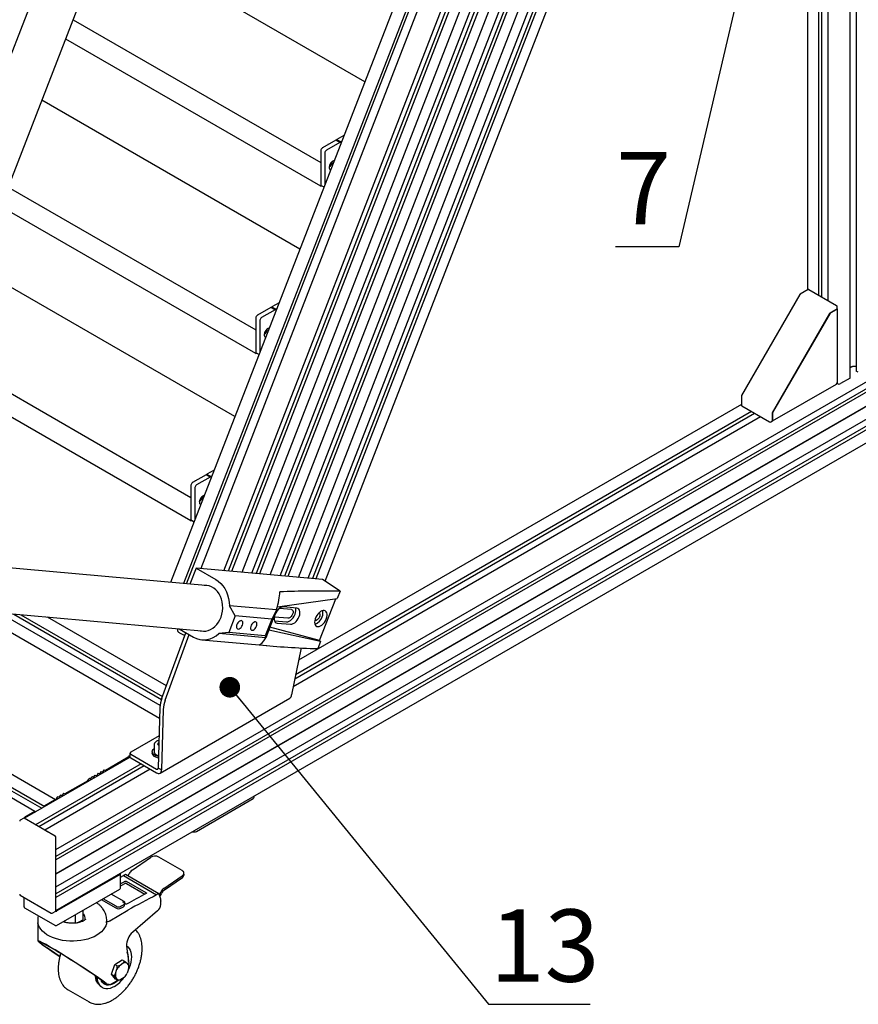
# Paper-space layout 'Лист2' of a CAD drawing. Units: millimetres. Extents: x 8 to 420, y -1 to 292.
# Drawn here: x 101 to 141, y 104 to 152 of the extents above; entities that cross this region are included whole.
import ezdxf

# ---------------------------------------------------------------- set-up
doc = ezdxf.new("R2010")
doc.units = ezdxf.units.MM
doc.layers.add('ГЕОМЕТРИЯ', color=90, linetype='Continuous', lineweight=25)
doc.styles.add('SLDTEXTSTYLE1', font='TXT', dxfattribs={"width": 0.7})
doc.dimstyles.new('SLDDIMSTYLE3', dxfattribs={"dimtxt": 0.18, "dimasz": 1, "dimexe": 0, "dimexo": 0.0625, "dimgap": 0, "dimtad": 0, "dimtih": 1, "dimtoh": 1, "dimdec": 0, "dimrnd": 1e-09, "dimzin": 0, "dimdsep": 46, "dimtxsty": 'Standard', "dimblk1": 'DOT', "dimblk2": 'DOT', "dimsah": 1, "dimcen": 0.09, "dimadec": 0, "dimazin": 0, "dimtfac": 1, "dimtdec": 0, "dimtofl": 0, "dimtmove": 0, "dimatfit": 3, "dimldrblk": 'DOT', "dimfxl": 0, "dimfrac": 2, "dimtolj": 1, "dimtzin": 0, "dimarcsym": 0})

# ---------------------------------------------------------------- blocks, each defined once
blk = doc.blocks.new('_Dot')
at = {"color": 0, "linetype": 'ByBlock', "lineweight": -2}
blk.add_line((-0.5, 0), (-1, 0), dxfattribs=at)
at = {"color": 0, "linetype": 'ByBlock', "const_width": 0.5}
blk.add_lwpolyline([(-0.25, 0, 1), (0.25, 0, 1)], format="xyb", close=True, dxfattribs=at)

psp = doc.layouts.new('Лист2')

# ---------------------------------------------------------------- linework, layer by layer
at = {"layer": 'ГЕОМЕТРИЯ'}
for p, q in [((141.02, 134.467), (141.02, 186.834)), ((141.314, 186.724), (141.314, 134.811)), ((139.938, 186.257), (139.938, 138.217)), ((139.494, 184.013), (139.494, 138.473)), ((139.642, 138.388), (139.642, 184.222)), ((113.417, 183.665), (91.567, 127.348)), ((93.618, 126.552), (115.468, 182.869)), ((130.72, 182.803), (108.126, 124.57)), ((131.355, 182.746), (108.762, 124.514)), ((108.897, 124.502), (131.491, 182.734)), ((131.88, 182.699), (109.587, 125.242)), ((131.891, 182.698), (109.599, 125.241)), ((138.954, 182.621), (138.954, 138.724)), ((110.708, 125.141), (132.849, 182.208)), ((133.051, 182.165), (110.919, 125.123)), ((133.212, 182.15), (111.081, 125.108)), ((111.592, 125.062), (133.724, 182.105)), ((112.069, 125.02), (134.2, 182.062)), ((134.412, 182.043), (112.28, 125.001)), ((134.573, 182.029), (112.441, 124.986)), ((112.953, 124.941), (135.085, 181.983)), ((113.43, 124.898), (135.561, 181.94)), ((135.773, 181.921), (113.641, 124.879)), ((135.934, 181.907), (113.802, 124.865)), ((114.314, 124.819), (136.446, 181.862)), ((114.79, 124.776), (136.925, 181.825)), ((137.138, 181.81), (115.002, 124.758)), ((137.3, 181.8), (115.163, 124.743)), ((115.611, 124.631), (137.78, 181.772)), ((117.529, 148.805), (105.047, 156.01)), ((103.417, 151.808), (115.399, 144.891)), ((115.399, 143.749), (103.055, 150.875)), ((114.386, 140.705), (101.904, 147.91)), ((102.584, 111.65), (164.046, 147.132)), ((163.895, 146.705), (102.584, 111.311)), ((164.01, 146.598), (102.584, 111.138)), ((164.049, 145.955), (102.584, 110.472)), ((102.584, 110.47), (164.041, 145.948)), ((164.049, 145.932), (102.584, 110.449)), ((116.133, 145.987), (115.478, 145.609)), ((116.329, 145.874), (115.674, 145.496)), ((116.329, 145.874), (116.133, 145.987)), ((116.523, 146.212), (116.172, 146.01)), ((116.172, 146.01), (116.368, 145.896)), ((116.41, 145.92), (116.368, 145.896)), ((115.399, 145.473), (115.399, 143.84)), ((115.399, 145.468), (115.399, 144.897)), ((115.596, 145.359), (115.596, 143.822)), ((102.584, 109.836), (164.046, 145.317)), ((163.896, 144.889), (102.584, 109.494)), ((164.01, 144.784), (102.584, 109.323)), ((115.399, 144.416), (115.399, 143.749)), ((115.834, 144.789), (115.883, 144.761)), ((115.872, 144.775), (115.881, 144.764)), ((102.584, 108.699), (164.026, 144.169)), ((100.274, 143.708), (112.256, 136.791)), ((115.399, 143.749), (115.445, 143.776)), ((115.422, 143.789), (115.553, 143.713)), ((112.256, 135.649), (99.912, 142.775)), ((111.243, 132.605), (98.762, 139.81)), ((138.995, 138.748), (138.608, 138.524)), ((139.023, 138.745), (140.359, 137.974)), ((138.588, 138.504), (135.764, 133.613)), ((112.99, 137.887), (112.335, 137.509)), ((113.186, 137.774), (112.531, 137.396)), ((113.186, 137.774), (112.99, 137.887)), ((113.38, 138.112), (113.029, 137.91)), ((113.029, 137.91), (113.226, 137.796)), ((113.267, 137.82), (113.226, 137.796)), ((140.043, 137.611), (140.398, 137.815)), ((140.4, 137.817), (140.047, 137.613)), ((140.398, 137.815), (140.398, 137.906)), ((140.4, 137.817), (140.398, 137.818)), ((140.4, 134.242), (140.4, 137.817)), ((112.256, 137.373), (112.256, 135.74)), ((112.256, 137.368), (112.256, 136.797)), ((112.453, 137.259), (112.453, 135.722)), ((140.047, 137.613), (137.266, 132.795)), ((137.266, 132.799), (140.043, 137.611)), ((112.256, 136.316), (112.256, 135.649)), ((112.691, 136.689), (112.741, 136.661)), ((112.729, 136.675), (112.738, 136.664)), ((97.131, 135.608), (109.114, 128.691)), ((112.256, 135.649), (112.302, 135.676)), ((112.279, 135.689), (112.411, 135.613)), ((141.1, 135.009), (141.02, 134.963)), ((141.314, 135.018), (141.14, 135.018)), ((109.114, 127.549), (96.769, 134.675)), ((141.016, 134.462), (140.558, 134.197)), ((141.416, 134.749), (141.318, 134.806)), ((137.266, 132.387), (140.361, 134.174)), ((140.361, 134.174), (140.4, 134.242)), ((140.381, 134.208), (140.4, 134.197)), ((135.757, 133.585), (135.757, 133.139)), ((135.757, 133.186), (114.322, 120.812)), ((135.773, 133.116), (137.109, 132.345)), ((136.688, 132.588), (114.059, 119.524)), ((114.138, 119.911), (136.392, 132.758)), ((136.244, 132.844), (114.177, 120.105)), ((137.266, 132.39), (137.266, 132.799)), ((137.266, 132.795), (137.266, 132.387)), ((137.187, 132.345), (137.266, 132.39)), ((137.266, 132.387), (137.263, 132.389)), ((102.561, 114.05), (74.277, 130.378)), ((101.557, 113.493), (73.273, 129.821)), ((73.719, 129.905), (101.896, 113.639)), ((73.753, 130.057), (102.037, 113.728)), ((109.847, 129.787), (109.192, 129.409)), ((110.044, 129.674), (109.389, 129.296)), ((110.044, 129.674), (109.847, 129.787)), ((110.238, 130.012), (109.886, 129.81)), ((109.886, 129.81), (110.083, 129.696)), ((110.124, 129.72), (110.083, 129.696)), ((109.114, 129.273), (109.114, 127.64)), ((109.114, 129.268), (109.114, 128.697)), ((109.31, 129.16), (109.31, 127.622)), ((109.114, 128.216), (109.114, 127.549)), ((109.549, 128.59), (109.598, 128.561)), ((109.587, 128.575), (109.595, 128.564)), ((109.114, 127.549), (109.16, 127.576)), ((109.137, 127.589), (109.268, 127.513)), ((109.998, 124.403), (93.373, 125.89)), ((109.362, 125.262), (109.062, 124.487)), ((109.362, 125.262), (110.317, 124.711)), ((115.486, 124.714), (109.362, 125.262)), ((116.295, 124.176), (115.486, 124.714)), ((116.334, 124.148), (116.197, 123.794)), ((93.158, 123.7), (109.802, 122.212)), ((111.258, 122.959), (110.984, 123.443)), ((113.263, 123.239), (110.984, 123.443)), ((113.301, 123.393), (116.197, 123.794)), ((115.34, 121.759), (116.126, 123.784)), ((107.602, 117.992), (98.55, 123.218)), ((107.624, 118.609), (99.839, 123.103)), ((100.539, 123.04), (107.691, 118.911)), ((100.889, 123.009), (107.741, 119.053)), ((111.258, 122.959), (110.943, 122.149)), ((113.027, 122.801), (111.258, 122.959)), ((113.263, 123.239), (112.742, 121.897)), ((113.263, 123.239), (113.027, 122.801)), ((113.978, 123.266), (113.401, 123.318)), ((114.243, 123.33), (113.597, 123.388)), ((107.929, 119.568), (102.168, 122.894)), ((113.027, 122.801), (112.712, 121.991)), ((113.166, 122.899), (113.15, 122.902)), ((113.161, 122.716), (113.744, 122.664)), ((113.813, 122.841), (113.166, 122.899)), ((113.294, 122.608), (113.941, 122.551)), ((107.709, 118.965), (108.868, 122.139)), ((107.866, 118.874), (109.025, 122.049)), ((108.488, 122.329), (108.466, 122.274)), ((108.548, 122.324), (109.236, 121.926)), ((110.943, 122.149), (110.463, 122.101)), ((112.742, 121.897), (110.463, 122.101)), ((112.712, 121.991), (110.943, 122.149)), ((115.392, 121.721), (112.883, 122.26)), ((115.34, 121.759), (112.939, 122.403)), ((109.641, 121.797), (112.79, 121.515)), ((112.712, 121.991), (112.742, 121.897)), ((115.392, 121.721), (115.255, 121.367)), ((115.34, 121.759), (115.392, 121.721)), ((114.443, 121.401), (113.977, 119.124)), ((107.622, 115.343), (113.908, 118.971)), ((107.617, 118.515), (107.534, 115.586)), ((107.774, 118.424), (107.691, 115.496)), ((107.579, 117.154), (106.199, 116.357)), ((107.569, 116.817), (107.498, 116.751)), ((106.166, 116.312), (106.166, 116.131)), ((107.247, 116.385), (107.247, 116.312)), ((107.33, 116.711), (107.33, 116.385)), ((107.498, 116.751), (107.565, 116.679)), ((106.173, 116.108), (101.059, 113.156)), ((106.083, 116.109), (104.979, 115.472)), ((106.093, 116.119), (106.149, 116.206)), ((106.199, 116.267), (107.456, 115.541)), ((106.199, 116.085), (107.456, 115.36)), ((106.706, 115.792), (101.599, 112.844)), ((101.748, 112.758), (106.854, 115.707)), ((107.15, 115.536), (102.043, 112.588)), ((104.751, 115.398), (104.7, 115.321)), ((104.821, 115.391), (104.771, 115.41)), ((104.892, 115.48), (104.842, 115.402)), ((104.969, 115.47), (104.912, 115.492)), ((107.691, 115.496), (107.534, 115.586)), ((104.119, 114.975), (103.014, 114.338)), ((104.129, 114.985), (104.185, 115.072)), ((104.205, 115.084), (104.256, 115.064)), ((104.276, 115.076), (104.326, 115.154)), ((104.347, 115.165), (104.397, 115.146)), ((104.417, 115.157), (104.468, 115.235)), ((104.488, 115.247), (104.541, 115.226)), ((104.609, 115.317), (104.556, 115.235)), ((104.68, 115.309), (104.629, 115.328)), ((102.047, 113.779), (102.506, 114.044)), ((102.584, 114.056), (102.584, 114.036)), ((102.645, 114.183), (102.607, 114.124)), ((102.716, 114.175), (102.665, 114.195)), ((102.787, 114.265), (102.736, 114.187)), ((102.857, 114.257), (102.807, 114.276)), ((102.928, 114.346), (102.877, 114.268)), ((103.004, 114.336), (102.948, 114.358)), ((109.381, 112.524), (112.13, 114.112)), ((112.179, 114.18), (112.179, 114.238)), ((101.55, 113.493), (101.092, 113.228)), ((101.596, 113.47), (101.559, 113.491)), ((101.56, 113.487), (101.56, 113.453)), ((101.56, 113.453), (101.589, 113.469)), ((102.037, 113.728), (102.009, 113.712)), ((102.037, 113.762), (102.037, 113.728)), ((101.025, 113.163), (100.856, 113.065)), ((102.545, 112.298), (101.052, 113.16)), ((102.047, 112.585), (102.506, 112.321)), ((102.584, 108.692), (102.584, 112.23)), ((102.584, 111.655), (102.584, 112.185)), ((106.265, 110.645), (107.165, 111.261)), ((108.697, 110.624), (107.557, 111.282)), ((105.688, 110.438), (102.624, 108.669)), ((105.681, 110.487), (105.688, 110.483)), ((105.704, 109.78), (105.704, 110.46)), ((105.704, 110.31), (105.845, 110.383)), ((105.845, 110.383), (107.456, 109.453)), ((107.554, 109.503), (105.943, 110.433)), ((106.945, 109.554), (106.002, 110.099)), ((106.07, 110.36), (106.078, 110.375)), ((106.078, 110.375), (106.128, 110.479)), ((107.797, 109.76), (108.697, 110.377)), ((107.838, 109.697), (108.705, 110.291)), ((108.785, 110.427), (108.778, 110.513)), ((102.612, 107.963), (105.676, 109.732)), ((106.002, 109.996), (106.891, 109.483)), ((100.856, 109.43), (102.348, 108.569)), ((101.036, 109.326), (101.036, 108.873)), ((105.491, 108.808), (104.784, 109.217)), ((105.493, 108.9), (104.864, 109.263)), ((105.888, 109.126), (105.258, 109.49)), ((107.61, 109.49), (107.66, 109.595)), ((107.647, 109.42), (107.701, 109.532)), ((107.652, 108.982), (107.652, 109.146)), ((101.064, 108.825), (102.557, 107.963)), ((102.404, 108.569), (102.573, 108.666)), ((103.881, 108.696), (103.881, 108.249)), ((105.184, 108.195), (106.062, 108.702)), ((105.727, 108.806), (105.845, 108.871)), ((105.729, 108.897), (105.846, 108.963)), ((105.807, 109.119), (105.846, 109.097)), ((105.894, 108.937), (105.895, 109.028)), ((105.895, 109.021), (105.924, 109.004)), ((105.923, 109.048), (105.922, 109.005)), ((107.502, 108.675), (106.297, 107.641)), ((102.996, 108.185), (102.996, 108.127)), ((103.507, 108.48), (103.507, 108.082)), ((103.618, 108.097), (103.881, 108.249)), ((101.705, 108.095), (101.703, 108.078)), ((101.703, 108.078), (101.703, 107.233)), ((101.707, 108.094), (101.708, 108.078)), ((102.969, 108.169), (102.988, 108.129)), ((106, 106.97), (106.102, 106.13)), ((105.426, 106.075), (105.788, 106.311)), ((105.788, 106.311), (105.906, 106.243)), ((105.266, 105.606), (105.426, 106.075)), ((105.426, 106.075), (105.544, 106.007)), ((105.469, 105.65), (105.537, 105.849)), ((105.687, 106.052), (105.841, 106.153)), ((106.003, 106.154), (106.089, 106.055)), ((106.101, 105.854), (106.033, 105.655)), ((106.108, 106.011), (106.106, 105.971)), ((106.108, 105.939), (106.108, 105.971)), ((105.266, 105.606), (105.383, 105.538)), ((105.467, 105.374), (105.266, 105.606)), ((105.467, 105.374), (105.585, 105.306)), ((105.566, 105.35), (105.481, 105.449)), ((105.882, 105.452), (105.728, 105.352)), ((103.172, 104.855), (104.193, 104.265)), ((104.568, 105.298), (104.675, 105.114)), ((104.923, 105.198), (104.896, 105.217)), ((104.935, 105.19), (104.923, 105.198)), ((104.935, 105.19), (105.055, 105.121)), ((105.056, 105.122), (105.047, 105.127)), ((105.311, 105.161), (105.574, 105.313)), ((104.193, 104.265), (104.183, 104.271))]:
    psp.add_line(p, q, dxfattribs=at)
at = {"layer": 'ГЕОМЕТРИЯ', "flags": 128}
for points in [[(116.368, 145.896), (116.367, 145.887), (116.363, 145.877), (116.356, 145.868), (116.349, 145.862), (116.341, 145.86), (116.335, 145.861), (116.33, 145.866), (116.329, 145.874)], [(113.226, 137.796), (113.224, 137.787), (113.22, 137.777), (113.213, 137.768), (113.206, 137.762), (113.198, 137.76), (113.192, 137.761), (113.188, 137.766), (113.186, 137.774)], [(110.083, 129.696), (110.081, 129.687), (110.077, 129.677), (110.071, 129.668), (110.063, 129.662), (110.056, 129.66), (110.049, 129.661), (110.045, 129.666), (110.044, 129.674)], [(109.556, 122.234), (109.605, 122.222), (109.722, 122.209), (109.839, 122.216), (109.955, 122.243), (110.068, 122.289), (110.176, 122.353), (110.277, 122.434), (110.369, 122.531), (110.45, 122.643), (110.519, 122.766), (110.575, 122.899), (110.617, 123.04), (110.643, 123.185), (110.655, 123.333), (110.65, 123.481), (110.63, 123.626), (110.595, 123.765), (110.545, 123.897), (110.482, 124.018), (110.405, 124.126), (110.318, 124.22), (110.221, 124.298), (110.116, 124.359), (110.005, 124.401), (109.89, 124.424), (109.773, 124.427), (109.751, 124.425)], [(110.317, 124.711), (110.441, 124.627), (110.556, 124.525), (110.659, 124.406), (110.751, 124.272), (110.829, 124.124), (110.891, 123.965), (110.939, 123.797), (110.969, 123.622), (110.984, 123.443)], [(113.597, 123.388), (113.535, 123.383), (113.468, 123.36), (113.4, 123.318), (113.335, 123.26), (113.275, 123.188), (113.224, 123.108), (113.183, 123.022), (113.156, 122.934), (113.144, 122.85), (113.146, 122.773), (113.164, 122.708), (113.195, 122.657), (113.24, 122.623), (113.294, 122.608)], [(113.744, 122.664), (113.806, 122.668), (113.873, 122.692), (113.94, 122.734), (114.006, 122.792), (114.066, 122.864), (114.117, 122.944), (114.157, 123.03), (114.184, 123.118), (114.197, 123.202), (114.194, 123.278), (114.18, 123.336)], [(113.978, 123.266), (114.018, 123.252), (114.046, 123.218), (114.059, 123.168), (114.057, 123.107), (114.038, 123.041), (114.006, 122.976), (113.962, 122.918), (113.913, 122.874), (113.861, 122.848), (113.813, 122.841)], [(113.941, 122.551), (114.003, 122.555), (114.069, 122.579), (114.137, 122.621), (114.202, 122.679), (114.262, 122.75), (114.313, 122.831), (114.354, 122.917), (114.381, 123.004), (114.393, 123.088), (114.391, 123.165), (114.373, 123.231), (114.342, 123.281), (114.297, 123.315), (114.243, 123.33)], [(115.664, 122.8), (115.69, 122.884), (115.703, 122.966), (115.702, 123.04), (115.686, 123.105), (115.658, 123.157), (115.617, 123.193), (115.567, 123.211), (115.508, 123.212), (115.445, 123.194), (115.38, 123.159), (115.315, 123.108), (115.255, 123.044), (115.202, 122.97), (115.157, 122.889), (115.125, 122.804), (115.105, 122.721), (115.099, 122.642), (115.107, 122.572), (115.129, 122.514), (115.164, 122.47), (115.21, 122.442), (115.265, 122.433), (115.326, 122.441), (115.391, 122.468), (115.456, 122.511), (115.519, 122.569), (115.576, 122.638), (115.625, 122.717), (115.664, 122.8)], [(111.611, 122.509), (111.628, 122.569), (111.631, 122.625), (111.621, 122.672), (111.598, 122.705), (111.563, 122.722), (111.521, 122.721), (111.475, 122.702), (111.428, 122.667), (111.386, 122.62), (111.352, 122.563), (111.328, 122.503), (111.318, 122.444), (111.322, 122.392), (111.339, 122.352), (111.368, 122.326), (111.407, 122.318), (111.451, 122.328), (111.498, 122.355), (111.543, 122.397), (111.582, 122.449), (111.611, 122.509)], [(112.291, 122.448), (112.308, 122.508), (112.312, 122.564), (112.301, 122.611), (112.278, 122.644), (112.244, 122.661), (112.201, 122.66), (112.155, 122.641), (112.109, 122.607), (112.067, 122.559), (112.032, 122.502), (112.009, 122.442), (111.998, 122.383), (112.002, 122.331), (112.019, 122.291), (112.048, 122.265), (112.087, 122.257), (112.132, 122.267), (112.179, 122.294), (112.223, 122.336), (112.262, 122.389), (112.291, 122.448)], [(115.348, 122.924), (115.317, 122.862), (115.277, 122.806), (115.23, 122.762), (115.181, 122.734), (115.134, 122.724), (115.106, 122.727)], [(107.55, 116.141), (107.49, 116.156), (107.41, 116.186), (107.343, 116.226), (107.291, 116.273), (107.259, 116.325), (107.247, 116.38), (107.256, 116.435), (107.285, 116.488), (107.333, 116.536), (107.333, 116.537)], [(107.548, 116.069), (107.49, 116.083), (107.41, 116.113), (107.343, 116.153), (107.291, 116.2), (107.259, 116.252), (107.247, 116.307), (107.247, 116.312)], [(107.33, 116.385), (107.334, 116.354), (107.356, 116.307), (107.396, 116.265), (107.452, 116.229), (107.52, 116.201), (107.551, 116.192)], [(101.598, 113.467), (101.598, 113.468), (101.597, 113.469), (101.596, 113.47), (101.594, 113.471), (101.592, 113.471), (101.591, 113.47), (101.589, 113.469)], [(105.924, 110.101), (105.806, 110.039), (105.704, 109.986)], [(105.704, 109.883), (105.806, 109.937), (105.924, 109.999)], [(107.61, 109.49), (107.594, 109.462), (107.582, 109.441)], [(105.923, 109.048), (105.921, 109.073), (105.915, 109.095), (105.904, 109.113), (105.89, 109.126), (105.872, 109.133), (105.852, 109.134), (105.83, 109.129), (105.807, 109.119)], [(103.609, 107.219), (103.429, 107.21), (103.249, 107.212), (103.07, 107.225), (102.894, 107.249), (102.724, 107.284), (102.562, 107.33), (102.409, 107.385), (102.267, 107.45), (102.139, 107.523), (102.025, 107.604), (101.926, 107.691), (101.845, 107.784), (101.781, 107.881), (101.736, 107.982), (101.71, 108.085), (101.708, 108.099)], [(105.032, 108.099), (105.023, 108.049), (104.991, 107.947), (104.939, 107.847), (104.869, 107.751), (104.782, 107.66), (104.678, 107.575), (104.558, 107.497), (104.425, 107.426), (104.279, 107.365), (104.123, 107.313), (103.958, 107.271), (103.786, 107.24), (103.609, 107.219)], [(106, 106.975), (106.063, 106.928), (106.124, 106.86), (106.172, 106.776), (106.207, 106.679), (106.229, 106.569), (106.237, 106.449), (106.23, 106.321), (106.21, 106.187), (106.176, 106.049), (106.128, 105.91), (106.082, 105.8)], [(106.103, 106.031), (106.104, 106.046), (106.102, 106.13)], [(105.416, 105.018), (105.309, 104.963), (105.203, 104.925), (105.1, 104.906), (105.003, 104.904), (104.913, 104.921), (104.832, 104.955), (104.76, 105.007), (104.7, 105.075), (104.651, 105.159), (104.616, 105.256), (104.594, 105.366), (104.587, 105.459)], [(105.416, 105.176), (105.318, 105.127), (105.222, 105.095), (105.13, 105.081), (105.043, 105.085), (104.964, 105.106), (104.895, 105.146), (104.835, 105.202), (104.788, 105.274), (104.763, 105.331)], [(105.606, 105.318), (105.513, 105.241), (105.416, 105.176)]]:
    psp.add_lwpolyline(points, dxfattribs=at)
at = {"layer": 'ГЕОМЕТРИЯ'}
for centre, radius, start, end in [((116.129, 146.012), 0.0427, 302.6112, 357.3942), ((115.57, 145.465), 0.171, 122.6055, 177.3945), ((115.48, 145.586), 0.0227, 101.2316, 150.2034), ((115.766, 145.352), 0.171, 122.6055, 177.3945), ((115.621, 145.669), 0.0206, 100.6453, 139.3493), ((115.762, 145.751), 0.0206, 100.6453, 139.3493), ((116.166, 144.662), 0.358, 108.2797, 179.4443), ((115.58, 145.006), 0.394, 305.477, 354.5283), ((115.628, 144.98), 0.303, 325.2108, 350.5917), ((115.922, 144.648), 0.116, 171.1405, 245.9522), ((115.9, 144.787), 0.0308, 139.7898, 203.5563), ((115.888, 144.769), 0.00955, 215.9663, 259.5646), ((115.454, 143.834), 0.0548, 173.7012, 234.9867), ((139.007, 138.722), 0.0279, 54.3824, 114.3071), ((138.636, 138.476), 0.0556, 119.9973, 150), ((112.987, 137.912), 0.0427, 302.6112, 357.3942), ((140.313, 137.902), 0.0854, 2.6055, 57.3945), ((112.427, 137.365), 0.171, 122.6055, 177.3945), ((112.337, 137.486), 0.0227, 101.2236, 150.2114), ((112.623, 137.252), 0.171, 122.6055, 177.3945), ((112.478, 137.569), 0.0206, 100.6453, 139.3493), ((112.62, 137.651), 0.0206, 100.6453, 139.3493), ((113.023, 136.562), 0.358, 108.2797, 179.4443), ((112.437, 136.906), 0.394, 305.477, 354.5283), ((112.486, 136.88), 0.303, 325.2108, 350.5917), ((112.779, 136.548), 0.116, 171.1405, 245.9522), ((112.758, 136.687), 0.0308, 139.7898, 203.5563), ((112.746, 136.669), 0.00955, 215.9663, 259.5647), ((112.311, 135.734), 0.0548, 173.7012, 234.9867), ((141.138, 134.938), 0.0802, 88.8559, 118.0402), ((141.013, 134.468), 0.00699, 294.3747, 354.3052), ((141.321, 134.812), 0.00699, 185.6948, 245.6253), ((140.479, 134.348), 0.171, 242.6097, 297.3903), ((135.812, 133.585), 0.0556, 150, 180), ((135.784, 133.141), 0.0279, 185.6948, 245.6253), ((137.148, 132.421), 0.0854, 242.6097, 297.3903), ((109.844, 129.812), 0.0427, 302.6112, 357.3942), ((109.284, 129.265), 0.171, 122.6055, 177.3945), ((109.195, 129.386), 0.0227, 101.2296, 150.2053), ((109.481, 129.152), 0.171, 122.6055, 177.3945), ((109.336, 129.469), 0.0206, 100.6453, 139.3493), ((109.477, 129.551), 0.0206, 100.6453, 139.3493), ((109.88, 128.462), 0.358, 108.2797, 179.4443), ((109.294, 128.806), 0.394, 305.477, 354.5283), ((109.343, 128.78), 0.303, 325.2108, 350.5917), ((109.637, 128.448), 0.116, 171.1405, 245.9522), ((109.615, 128.587), 0.0308, 139.7898, 203.5563), ((109.603, 128.569), 0.00955, 215.9663, 259.5646), ((109.168, 127.634), 0.0548, 173.7012, 234.9867), ((115.179, 123.017), 0.193, 331.2496, 34.9409), ((115.053, 123.099), 0.454, 335.8434, 14.0166), ((114.922, 123.092), 0.574, 289.5075, 341.8758), ((109.735, 122.821), 1.024, 240.8819, 315.3511), ((109.066, 118.453), 1.451, 159.3181, 177.5526), ((109.223, 118.362), 1.451, 159.3181, 177.5526), ((113.813, 119.106), 0.164, 305.0133, 6.2988), ((106.216, 116.312), 0.0485, 110.7834, 249.2166), ((106.067, 116.136), 0.0311, 301.6678, 328.0663), ((106.169, 116.196), 0.0226, 98.5354, 153.2156), ((106.222, 116.136), 0.0559, 185.6948, 245.6253), ((104.769, 115.39), 0.0198, 84.1763, 155.8183), ((104.823, 115.41), 0.0198, 264.1763, 335.8183), ((104.91, 115.472), 0.0198, 84.1763, 155.8183), ((104.972, 115.481), 0.0119, 253.7334, 304.3584), ((107.486, 115.579), 0.0485, 230.7967, 9.214), ((107.548, 115.472), 0.146, 230.7967, 9.214), ((104.102, 115.002), 0.0311, 301.6678, 328.0663), ((104.203, 115.064), 0.0198, 84.1763, 155.8183), ((104.258, 115.084), 0.0198, 264.1763, 335.8183), ((104.345, 115.145), 0.0198, 84.1763, 155.8183), ((104.399, 115.165), 0.0198, 264.1763, 335.8183), ((104.486, 115.227), 0.0198, 84.1763, 155.8183), ((104.543, 115.241), 0.0149, 264.1763, 335.8183), ((104.627, 115.309), 0.0198, 84.1763, 155.8183), ((104.682, 115.329), 0.0198, 264.1763, 335.8183), ((102.536, 114.007), 0.0479, 31.4558, 129.7085), ((102.716, 114.05), 0.132, 145.8369, 177.7769), ((102.663, 114.175), 0.0198, 84.1763, 155.8183), ((102.718, 114.195), 0.0198, 264.1763, 335.8183), ((102.805, 114.256), 0.0198, 84.1763, 155.8183), ((102.859, 114.276), 0.0198, 264.1763, 335.8183), ((102.946, 114.338), 0.0198, 84.1763, 155.8183), ((103.008, 114.348), 0.0119, 253.7334, 304.3584), ((112.096, 114.188), 0.0838, 294.3747, 354.3052), ((101.554, 113.488), 0.00607, 350.786, 129.2033), ((102.021, 113.694), 0.0215, 122.686, 166.6842), ((102.059, 113.761), 0.0213, 122.6055, 177.3945), ((100.883, 113.017), 0.0556, 119.9973, 180), ((101.036, 113.137), 0.0279, 54.3824, 114.3071), ((101.179, 113.09), 0.163, 122.174, 152.4511), ((102.043, 112.58), 0.00699, 54.3824, 114.3071), ((109.262, 112.758), 0.262, 252.3178, 296.9698), ((102.414, 112.177), 0.171, 2.6055, 57.3945), ((102.499, 112.226), 0.0854, 2.6055, 57.3945), ((107.379, 110.928), 0.396, 63.2962, 122.6869), ((106.517, 110.297), 0.43, 125.9539, 154.9084), ((108.639, 110.5), 0.136, 295.2056, 65.1844), ((105.679, 110.46), 0.0243, 290.7834, 69.2166), ((123.507, 75.972), 38.678, 117.007, 117.1704), ((108.629, 110.427), 0.156, 298.995, 0.1072), ((105.649, 109.78), 0.0556, 299.9973, 0), ((108.05, 109.412), 0.43, 125.9539, 154.9084), ((108.091, 109.349), 0.43, 125.9539, 154.9084), ((100.883, 109.479), 0.0556, 180, 240.0027), ((125.488, 73.942), 40.112, 117.5338, 119.0634), ((125.788, 73.757), 40.128, 117.1834, 119.4429), ((125.118, 75.043), 38.678, 117.007, 117.1704), ((107.216, 109.629), 0.479, 325.7455, 334.1323), ((101.092, 108.873), 0.0556, 180, 240.0027), ((102.584, 108.745), 0.0859, 256.9697, 297.2991), ((102.558, 108.688), 0.0266, 304.0564, 7.2558), ((105.612, 109.039), 0.26, 242.4829, 296.353), ((105.613, 109.13), 0.26, 242.4829, 296.353), ((105.813, 108.946), 0.0817, 293.3115, 353.3403), ((105.822, 109.03), 0.0711, 289.9265, 70.089), ((107.217, 109.004), 0.435, 310.8471, 357.0655), ((102.376, 108.617), 0.0556, 240.0027, 299.9973), ((103.738, 108.304), 0.268, 348.6591, 57.7479), ((102.584, 108.011), 0.0556, 240.0027, 299.9973), ((106.839, 107), 0.84, 130.2313, 182.0249), ((105.326, 106.353), 0.773, 350.6955, 23.0355), ((106.207, 105.51), 0.751, 133.7936, 153.1239), ((105.924, 105.964), 0.206, 67.3644, 113.5825), ((105.722, 105.933), 0.387, 348.266, 18.4835), ((105.103, 105.593), 0.611, 186.6318, 208.9295), ((104.59, 106.361), 1.577, 301.6158, 324.6268), ((105.848, 105.572), 0.387, 168.266, 198.4835), ((105.646, 105.541), 0.206, 247.3644, 293.5825), ((105.363, 105.994), 0.751, 313.7936, 333.1239), ((105.114, 105.487), 0.381, 277.2344, 301.2248)]:
    psp.add_arc(centre, radius, start, end, dxfattribs=at)
for centre, major_axis, ratio, start_param, end_param in [((112.852, 123.044), (0.464, 1.491), 0.218743, 4.911525, 5.579948), ((116.158, 122.748), (8.342, -0.13), 0.168182, 1.55228, 1.908274), ((115.754, 122.784), (0.243, 1.51), 0.684982, 5.936964, 5.980614), ((112.852, 123.044), (0.464, 1.491), 0.218743, 3.237645, 3.906068), ((116.158, 122.748), (8.342, -0.13), 0.168182, 4.250578, 4.606572), ((103.37, 106.178), (1.666, -1.057), 0.039681, 0.209969, 4.368845), ((103.37, 106.178), (1.527, -0.969), 0.039681, 0.080983, 4.336117), ((105.554, 104.818), (0.555, -0.352), 0.039681, 3.351561, 3.586063)]:
    psp.add_ellipse(centre, major_axis=major_axis, ratio=ratio, start_param=start_param, end_param=end_param, dxfattribs=at)
for points, knots in [([(108.467, 122.273), (108.465, 122.264), (108.46, 122.246), (108.47, 122.22), (108.487, 122.195), (108.516, 122.169), (108.56, 122.137), (108.617, 122.105), (108.684, 122.072), (108.754, 122.043), (108.8, 122.026), (108.823, 122.018)], [0, 0, 0, 0, 0.068211, 0.143967, 0.231601, 0.356681, 0.48447, 0.618456, 0.748741, 0.87766, 1, 1, 1, 1]), ([(107.578, 116.926), (107.559, 116.922), (107.515, 116.913), (107.453, 116.886), (107.397, 116.848), (107.357, 116.804), (107.334, 116.758), (107.333, 116.729), (107.332, 116.716)], [0, 0, 0, 0, 0.140786, 0.3283695, 0.5179944, 0.7087247, 0.8732247, 1, 1, 1, 1]), ([(105.924, 110.101), (105.928, 110.103), (105.938, 110.107), (105.957, 110.109), (105.976, 110.108), (105.991, 110.104), (105.999, 110.1), (106.002, 110.099)], [0, 0, 0, 0, 0.215016, 0.430035, 0.644944, 0.859607, 1, 1, 1, 1]), ([(106.002, 109.996), (105.997, 109.999), (105.988, 110.003), (105.969, 110.007), (105.95, 110.007), (105.934, 110.003), (105.927, 110), (105.924, 109.999)], [0, 0, 0, 0, 0.214365, 0.428726, 0.643209, 0.857945, 1, 1, 1, 1]), ([(106.945, 109.554), (106.949, 109.551), (106.957, 109.546), (106.962, 109.536), (106.961, 109.525), (106.954, 109.517), (106.948, 109.513), (106.945, 109.511)], [0, 0, 0, 0, 0.214367, 0.42873, 0.643214, 0.85795, 1, 1, 1, 1]), ([(107.554, 109.503), (107.558, 109.495), (107.59, 109.432), (107.639, 109.307), (107.648, 109.199), (107.652, 109.146)], [0, 0, 0, 0, 0.065226, 0.532619, 1, 1, 1, 1]), ([(105.03, 108.098), (105.034, 108.128), (105.043, 108.2), (105.037, 108.314), (105.015, 108.438), (104.976, 108.557), (104.922, 108.672), (104.853, 108.78), (104.769, 108.883), (104.669, 108.978), (104.591, 109.042), (104.544, 109.071), (104.538, 109.075)], [0, 0, 0, 0, 0.0786547, 0.1887816, 0.2978219, 0.40664, 0.5163451, 0.6280143, 0.7426202, 0.8608826, 0.9830532, 1, 1, 1, 1]), ([(106.002, 109.003), (105.997, 109.001), (105.988, 108.997), (105.969, 108.994), (105.95, 108.995), (105.934, 108.999), (105.927, 109.003), (105.924, 109.004)], [0, 0, 0, 0, 0.214739, 0.429478, 0.644199, 0.858886, 1, 1, 1, 1]), ([(101.729, 108.441), (101.729, 108.439), (101.715, 108.396), (101.704, 108.308), (101.697, 108.195), (101.707, 108.126), (101.71, 108.099)], [0, 0, 0, 0, 0.01633, 0.395264, 0.765598, 1, 1, 1, 1]), ([(104.007, 108.266), (104.007, 108.267), (104.008, 108.269), (104.002, 108.259), (103.981, 108.239), (103.944, 108.212), (103.894, 108.183), (103.828, 108.153), (103.75, 108.126), (103.659, 108.103), (103.572, 108.088), (103.496, 108.08), (103.419, 108.075), (103.328, 108.074), (103.22, 108.081), (103.116, 108.096), (103.021, 108.118), (102.959, 108.136), (102.933, 108.147), (102.932, 108.147)], [0, 0, 0, 0, 0.015017, 0.085947, 0.151544, 0.215826, 0.280579, 0.346518, 0.414068, 0.483232, 0.553787, 0.6006, 0.63712, 0.709478, 0.781928, 0.853979, 0.925217, 0.995293, 1, 1, 1, 1]), ([(105.034, 108.156), (105.046, 108.156), (105.085, 108.155), (105.137, 108.17), (105.176, 108.191), (105.184, 108.195)], [0, 0, 0, 0, 0.256778, 0.846015, 1, 1, 1, 1]), ([(104.182, 104.274), (104.192, 104.267), (104.235, 104.239), (104.32, 104.204), (104.435, 104.17), (104.557, 104.153), (104.684, 104.152), (104.816, 104.167), (104.952, 104.199), (105.091, 104.247), (105.231, 104.31), (105.371, 104.389), (105.509, 104.482), (105.645, 104.589), (105.777, 104.708), (105.905, 104.838), (106.026, 104.978), (106.141, 105.128), (106.249, 105.285), (106.348, 105.448), (106.438, 105.617), (106.519, 105.789), (106.588, 105.964), (106.647, 106.139), (106.684, 106.278), (106.708, 106.388), (106.729, 106.497), (106.748, 106.641), (106.759, 106.808), (106.756, 106.969), (106.739, 107.123), (106.709, 107.269), (106.665, 107.404), (106.608, 107.529), (106.538, 107.639), (106.479, 107.715), (106.439, 107.749), (106.431, 107.756)], [0, 0, 0, 0, 0.008514, 0.037566, 0.066601, 0.095823, 0.125408, 0.155448, 0.185937, 0.216792, 0.247896, 0.279133, 0.310415, 0.341677, 0.372898, 0.404071, 0.435201, 0.466294, 0.497362, 0.528417, 0.559471, 0.590536, 0.621623, 0.652745, 0.683915, 0.695381, 0.711927, 0.743217, 0.774582, 0.806017, 0.837497, 0.868953, 0.900283, 0.931356, 0.96203, 0.992203, 1, 1, 1, 1]), ([(102.81, 106.611), (102.809, 106.607), (102.788, 106.544), (102.758, 106.423), (102.722, 106.25), (102.699, 106.079), (102.69, 105.913), (102.693, 105.752), (102.71, 105.598), (102.741, 105.453), (102.786, 105.318), (102.843, 105.195), (102.914, 105.084), (102.996, 104.988), (103.082, 104.911), (103.146, 104.872), (103.174, 104.855)], [0, 0, 0, 0, 0.005292, 0.0834181, 0.1616938, 0.2401427, 0.3187757, 0.3975784, 0.4764927, 0.5553318, 0.6338433, 0.7116894, 0.7885168, 0.8640848, 0.9383904, 1, 1, 1, 1]), ([(105.537, 105.849), (105.54, 105.877), (105.546, 105.929), (105.544, 105.982), (105.544, 106.007)], [0, 0, 0, 0, 0.523851, 1, 1, 1, 1]), ([(105.544, 106.007), (105.552, 106.009), (105.602, 106.021), (105.648, 106.038), (105.687, 106.052)], [0, 0, 0, 0, 0.164978, 1, 1, 1, 1]), ([(105.841, 106.153), (105.844, 106.155), (105.871, 106.184), (105.889, 106.215), (105.906, 106.243)], [0, 0, 0, 0, 0.090677, 1, 1, 1, 1]), ([(105.906, 106.243), (105.937, 106.215), (105.972, 106.185), (106.001, 106.156), (106.003, 106.154)], [0, 0, 0, 0, 0.91601, 1, 1, 1, 1]), ([(106.089, 106.055), (106.094, 106.046), (106.104, 106.029), (106.106, 106.017), (106.108, 106.011)], [0, 0, 0, 0, 0.523851, 1, 1, 1, 1]), ([(104.678, 105.109), (104.677, 105.109), (104.655, 105.119), (104.623, 105.148), (104.581, 105.199), (104.548, 105.262), (104.521, 105.339), (104.504, 105.425), (104.5, 105.49), (104.499, 105.52)], [0, 0, 0, 0, 0.013697, 0.208179, 0.373097, 0.529837, 0.696517, 0.858673, 1, 1, 1, 1]), ([(105.383, 105.538), (105.411, 105.57), (105.442, 105.605), (105.467, 105.647), (105.469, 105.65)], [0, 0, 0, 0, 0.9160095, 1, 1, 1, 1]), ([(105.481, 105.449), (105.465, 105.464), (105.435, 105.493), (105.4, 105.524), (105.383, 105.538)], [0, 0, 0, 0, 0.523851, 1, 1, 1, 1]), ([(105.585, 105.306), (105.582, 105.318), (105.579, 105.331), (105.567, 105.349), (105.566, 105.35)], [0, 0, 0, 0, 0.91601, 1, 1, 1, 1]), ([(105.728, 105.352), (105.724, 105.35), (105.679, 105.332), (105.63, 105.318), (105.585, 105.306)], [0, 0, 0, 0, 0.090677, 1, 1, 1, 1]), ([(105.162, 105.109), (105.128, 105.106), (105.093, 105.104), (105.074, 105.113), (105.073, 105.114)], [0, 0, 0, 0, 0.972628, 1, 1, 1, 1])]:
    psp.add_open_spline(points, degree=3, knots=knots, dxfattribs=at)

# ---------------------------------------------------------------- texts
at = {"color": 7, "linetype": 'Continuous', "lineweight": 0, "char_height": 3.5, "attachment_point": 2, "style": 'SLDTEXTSTYLE1'}
for s, insert in [('7', (131.024, 145.406)), ('13', (126.233, 108.745))]:
    psp.add_mtext(s, dxfattribs=dict(at, insert=insert))

# ---------------------------------------------------------------- leaders
at = {"color": 7, "linetype": 'Continuous', "lineweight": 0}
for points in [[(140.727, 174.985), (132.73, 140.809), (129.657, 140.809)], [(110.996, 119.5), (123.52, 104.167), (128.431, 104.167)]]:
    psp.add_leader(points, dimstyle='SLDDIMSTYLE3', dxfattribs=at)

doc.saveas('drawing.dxf')
